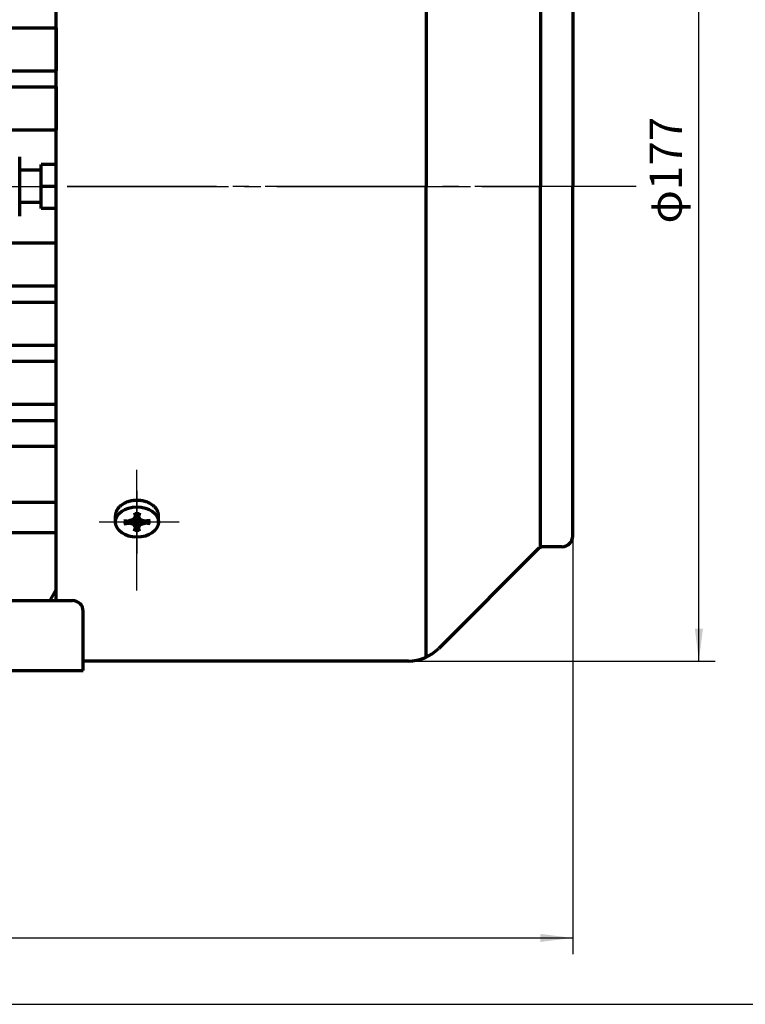
# Model space of a CAD drawing. Units: millimetres. Extents: x -303 to 336, y -236 to 250.
# Drawn here: x -53 to 82, y -120 to 63 of the extents above; entities that cross this region are included whole.
import ezdxf

# ---------------------------------------------------------------- set-up
doc = ezdxf.new("R2010")
doc.units = ezdxf.units.MM
doc.linetypes.add('EB_DASHDOT', pattern=[39, 30, -3, 3, -3])
for name, color, linetype, lineweight in [('CAXA0', 7, 'Continuous', 70), ('CAXA1', 1, 'EB_DASHDOT', 25), ('CAXA3', 7, 'Continuous', 25), ('CAXA4', 3, 'Continuous', 25)]:
    doc.layers.add(name, color=color, linetype=linetype, lineweight=lineweight)
doc.styles.add('标准', font='txt', dxfattribs={"width": 0.667})
doc.dimstyles.new('标准', dxfattribs={"dimscale": 1.5, "dimtxt": 4, "dimasz": 4, "dimexe": 2, "dimexo": 0, "dimtad": 1, "dimdec": 1, "dimzin": 9, "dimdsep": 46, "dimtxsty": '标准', "dimcen": 0, "dimdle": 6, "dimazin": 2, "dimtfac": 1, "dimtdec": 3, "dimtmove": 0, "dimatfit": 3, "dimfxl": 0, "dimtolj": 1, "dimtzin": 0, "dimarcsym": 0})

# ---------------------------------------------------------------- blocks, each defined once
blk = doc.blocks.new('CAXBLOCK9', base_point=(-31.16, -30.67))
at = {"layer": 'CAXA1', "linetype": 'EB_DASHDOT', "lineweight": 25}
for p, q in [((-31.16, -24.84), (-31.16, -36.5)), ((-24.16, -30.67), (-38.16, -30.67))]:
    blk.add_line(p, q, dxfattribs=at)
at = {"layer": 'CAXA3', "linetype": 'Continuous', "lineweight": 70}
for p, q in [((-31.6, -28.96), (-31.27, -30.25)), ((-31.56, -29.11), (-30.76, -29.11)), ((-30.72, -28.96), (-31.05, -30.25)), ((-35.16, -30.67), (-35.16, -29.47)), ((-33.58, -30.36), (-31.76, -30.59)), ((-33.58, -30.98), (-31.76, -30.75)), ((-33.36, -30.39), (-33.36, -30.95)), ((-31.78, -30.23), (-32.7, -30.47)), ((-31.78, -31.11), (-32.7, -30.87)), ((-31.78, -30.23), (-31.44, -29.58)), ((-31.78, -30.23), (-31.52, -30.42)), ((-31.52, -30.92), (-31.78, -31.11)), ((-31.78, -31.11), (-31.44, -31.76)), ((-31.76, -30.59), (-31.27, -30.25)), ((-31.76, -30.75), (-31.76, -30.59)), ((-31.27, -31.09), (-31.76, -30.75)), ((-31.6, -32.38), (-31.27, -31.09)), ((-31.27, -30.25), (-31.05, -30.25)), ((-31.05, -31.09), (-31.27, -31.09)), ((-31.05, -30.25), (-30.56, -30.59)), ((-31.05, -31.09), (-30.56, -30.75)), ((-30.72, -32.38), (-31.05, -31.09)), ((-30.54, -30.23), (-30.88, -29.58)), ((-30.54, -31.11), (-30.88, -31.76)), ((-30.81, -30.42), (-30.54, -30.23)), ((-30.81, -30.92), (-30.54, -31.11)), ((-28.74, -30.36), (-30.56, -30.59)), ((-30.56, -30.59), (-30.56, -30.75)), ((-28.74, -30.98), (-30.56, -30.75)), ((-30.54, -30.23), (-29.62, -30.47)), ((-30.54, -31.11), (-29.62, -30.87)), ((-28.96, -30.39), (-28.96, -30.95)), ((-27.16, -30.67), (-27.16, -29.47)), ((-30.76, -32.23), (-31.56, -32.23))]:
    blk.add_line(p, q, dxfattribs=at)
blk.add_ellipse((-31.16, -30.67), major_axis=(4, 0), ratio=0.7075, dxfattribs=at)
blk.add_rational_spline([(-27.16, -29.47), (-27.16, -26.64), (-31.16, -26.64), (-35.16, -26.64), (-35.16, -29.47)], [1, 0.707106781187, 1, 0.707106781187, 1], degree=2, knots=[0, 0, 0, 5.403624, 5.403624, 10.807248, 10.807248, 10.807248], dxfattribs=at)
blk = doc.blocks.new('*CAXBLOCK1314')
at = {"layer": 'CAXA4', "linetype": 'Continuous', "lineweight": 25}
for points in [[(73.28, 119.98), (74.03, 113.98), (72.53, 113.98)], [(73.28, -56.52), (74.03, -50.52), (72.53, -50.52)]]:
    blk.add_hatch(color=0, dxfattribs=at).paths.add_polyline_path(points, flags=0)
at = {"layer": 'CAXA4', "color": 0, "linetype": 'Continuous', "lineweight": 25}
for p, q in [((-46.16, 119.98), (76.28, 119.98)), ((73.28, -56.52), (73.28, 119.98)), ((19.28, -56.52), (76.28, -56.52))]:
    blk.add_line(p, q, dxfattribs=at)
at = {"layer": 'CAXA4', "color": 0, "linetype": 'Continuous', "lineweight": 25, "insert": (64.12, 24.83), "char_height": 6, "attachment_point": 1, "rotation": 90, "style": '标准'}
blk.add_mtext('\\fFangSong_GB2312|b0|i0|p34;φ177', dxfattribs=at)
blk = doc.blocks.new('*CAXBLOCK3536')
at = {"layer": 'CAXA4', "linetype": 'Continuous', "lineweight": 25}
for points in [[(-262.86, -108), (-256.86, -108.75), (-256.86, -107.25)], [(49.84, -108), (43.84, -108.75), (43.84, -107.25)]]:
    blk.add_hatch(color=0, dxfattribs=at).paths.add_polyline_path(points, flags=0)
at = {"layer": 'CAXA4', "color": 0, "linetype": 'Continuous', "lineweight": 25}
for p, q in [((-262.86, 42.58), (-262.86, -111)), ((49.84, -33.27), (49.84, -111)), ((-262.86, -108), (49.84, -108))]:
    blk.add_line(p, q, dxfattribs=at)
at = {"layer": 'CAXA4', "color": 0, "linetype": 'Continuous', "lineweight": 25, "insert": (-126.48, -98.84), "char_height": 6, "attachment_point": 1, "style": '标准'}
blk.add_mtext('\\fFangSong_GB2312|b0|i0|p34;(S=315/L=340)', dxfattribs=at)

msp = doc.modelspace()

# ---------------------------------------------------------------- linework, layer by layer
at = {"layer": 'CAXA0'}
for p, q in [((-46.16, -45.27), (-46.16, 119.98)), ((22.59, 119.26), (22.59, 31.73)), ((43.84, 98.73), (43.84, 31.73)), ((49.84, 96.73), (49.84, 31.73)), ((-171.16, 61.23), (-46.16, 61.23)), ((-46.16, 61.23), (-46.16, 53.23)), ((-46.16, 59.98), (-46.16, 53.23)), ((-171.16, 53.23), (-46.16, 53.23)), ((-171.16, 53.23), (-46.16, 53.23)), ((-171.16, 50.23), (-46.16, 50.23)), ((-171.16, 50.23), (-46.16, 50.23)), ((-46.16, 50.23), (-46.16, 42.23)), ((-46.16, 50.23), (-46.16, 42.23)), ((-176.16, 42.23), (-46.16, 42.23)), ((-52.96, 26.23), (-52.96, 37.23)), ((-48.96, 27.63), (-48.96, 35.83)), ((-46.16, 35.83), (-48.96, 35.83)), ((-48.96, 34.73), (-52.96, 34.73)), ((-48.96, 27.63), (-48.96, 31.73)), ((-46.16, 31.73), (-48.96, 31.73)), ((-46.16, 31.73), (-48.96, 31.73)), ((22.59, -55.8), (22.59, 31.73)), ((43.84, -35.27), (43.84, 31.73)), ((49.84, -33.27), (49.84, 31.73)), ((-48.96, 28.73), (-52.96, 28.73)), ((-48.96, 28.73), (-52.96, 28.73)), ((-46.16, 27.63), (-48.96, 27.63)), ((-46.16, 27.63), (-48.96, 27.63)), ((-176.16, 21.23), (-46.16, 21.23)), ((-176.16, 21.23), (-46.16, 21.23)), ((-46.16, 13.23), (-46.16, 21.23)), ((-46.16, 13.23), (-46.16, 21.23)), ((-171.16, 13.23), (-46.16, 13.23)), ((-171.16, 13.23), (-46.16, 13.23)), ((-171.16, 10.23), (-46.16, 10.23)), ((-171.16, 10.23), (-46.16, 10.23)), ((-46.16, 2.23), (-46.16, 10.23)), ((-46.16, 2.23), (-46.16, 10.23)), ((-171.16, 2.23), (-46.16, 2.23)), ((-171.16, 2.23), (-46.16, 2.23)), ((-171.16, -0.77), (-46.16, -0.77)), ((-171.16, -0.77), (-46.16, -0.77)), ((-46.16, -8.77), (-46.16, -0.77)), ((-46.16, -8.77), (-46.16, -0.77)), ((-171.16, -8.77), (-46.16, -8.77)), ((-171.16, -8.77), (-46.16, -8.77)), ((-171.16, -11.77), (-46.16, -11.77)), ((-171.16, -11.77), (-46.16, -11.77)), ((-46.16, -16.63), (-46.16, -11.77)), ((-46.16, -16.63), (-46.16, -11.77)), ((-46.16, -16.63), (-166.16, -16.63)), ((-46.16, -16.63), (-166.16, -16.63)), ((-71.66, -26.96), (-46.16, -26.96)), ((-69.66, -32.61), (-46.16, -32.61)), ((43.55, -35.56), (24.93, -54.17)), ((47.84, -35.27), (44.25, -35.27)), ((-46.16, -43.17), (-47.37, -45.27)), ((-46.16, -43.17), (-46.81, -44.29)), ((-67.66, -45.27), (-43.16, -45.27)), ((-41.16, -58.27), (-41.16, -47.27)), ((19.28, -56.52), (-41.16, -56.52)), ((-71.66, -58.27), (-41.16, -58.27))]:
    msp.add_line(p, q, dxfattribs=at)
for centre, radius, start, end in [((47.84, -33.27), 2, 270, 360), ((44.25, -36.27), 1, 90, 135), ((-43.16, -47.27), 2, 0, 90), ((19.28, -48.52), 8, 270, 315)]:
    msp.add_arc(centre, radius, start, end, dxfattribs=at)
at = {"layer": 'CAXA1', "linetype": 'EB_DASHDOT', "lineweight": 25}
for p, q in [((-268.63, 31.73), (-46.16, 31.73)), ((-201.71, 31.73), (-46.16, 31.73)), ((-188.14, 31.73), (-46.16, 31.73)), ((-52.72, 31.73), (-46.16, 31.73)), ((-46.16, 31.73), (-49.16, 31.73)), ((-44.16, 31.73), (-1.16, 31.73)), ((61.64, 31.73), (-44.16, 31.73)), ((-44.16, 31.73), (22.38, 31.73)), ((-44.16, 31.73), (43.63, 31.73)), ((-44.16, 31.73), (-24.54, 31.73)), ((-0.03, 31.73), (35.36, 31.73))]:
    msp.add_line(p, q, dxfattribs=at)
at = {"layer": 'CAXA1'}
for p, q in [((-31.16, -43.4), (-31.16, -20.95)), ((-25.1, -30.67), (-37.47, -30.67)), ((-23.31, -30.67), (-37.16, -30.67))]:
    msp.add_line(p, q, dxfattribs=at)
at = {"layer": 'CAXA3', "linetype": 'Continuous', "lineweight": 25}
msp.add_line((-303.48, -120.34), (326.52, -120.34), dxfattribs=at)

# ---------------------------------------------------------------- block references
at = {"layer": 'CAXA0'}
msp.add_blockref('CAXBLOCK9', (-31.16, -30.67), dxfattribs=at)

# ---------------------------------------------------------------- dimensions: what is measured, and where the dimension line sits
at = {"layer": 'CAXA4'}
dim = msp.add_linear_dim(base=(73.28, 31.73), p1=(19.28, -56.52), p2=(-46.16, 119.98), angle=270, text='\\fFangSong_GB2312;φ177', dimstyle='标准', dxfattribs=at)
dim.commit()
dim.dimension.update_dxf_attribs({"geometry": '*CAXBLOCK1314', "text_midpoint": (68.23, 31.73)})
dim = msp.add_linear_dim(base=(-106.51, -108), p1=(-262.86, 42.58), p2=(49.84, -33.27), text='\\fFangSong_GB2312;(S=315/L=340)', dimstyle='标准', dxfattribs=at)
dim.commit()
dim.dimension.update_dxf_attribs({"geometry": '*CAXBLOCK3536', "text_midpoint": (-106.51, -102.95)})

doc.saveas('drawing.dxf')
